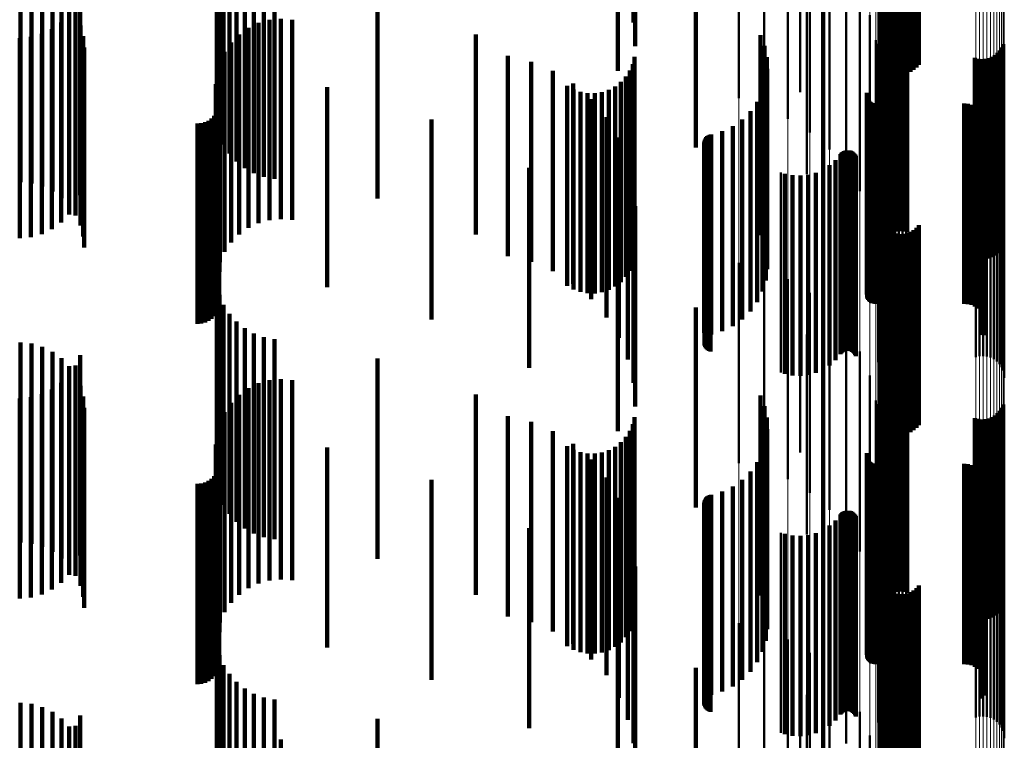
# Model space of a CAD drawing. Units: metres. Extents: x 0 to 10.7, y -0.5 to 0.5.
# Drawn here: x 0.1 to 0.1, y -0.2 to -0.2 of the extents above; entities that cross this region are included whole.
import ezdxf

# ---------------------------------------------------------------- set-up
doc = ezdxf.new("R2010")
doc.units = ezdxf.units.M
doc.linetypes.add('AUSGEZOGEN', pattern=[0])
doc.linetypes.add('VERDECKT2_S2', pattern=[0.009, 0.005, -0.004])
doc.layers.add('Fertigelement', color=7, linetype='AUSGEZOGEN', lineweight=50)
doc.layers.add('Standard', color=7, linetype='AUSGEZOGEN', lineweight=13)

msp = doc.modelspace()

# ---------------------------------------------------------------- linework, layer by layer
at = {"layer": 'Fertigelement', "transparency": 33554687}
for p, q in [((0.091854, -0.148312), (0.091854, -0.153312)), ((0.091893, -0.148393), (0.091893, -0.153393)), ((0.091945, -0.148466), (0.091945, -0.153466)), ((0.092008, -0.148529), (0.092008, -0.153529)), ((0.092081, -0.148581), (0.092081, -0.153581)), ((0.092161, -0.148621), (0.092161, -0.153621)), ((0.092597, -0.148605), (0.092597, -0.153605)), ((0.092674, -0.148559), (0.092674, -0.153559)), ((0.092743, -0.148502), (0.092743, -0.153502)), ((0.092801, -0.148434), (0.092801, -0.153434)), ((0.092247, -0.148647), (0.092247, -0.153647)), ((0.092336, -0.148658), (0.092336, -0.153658)), ((0.092425, -0.148655), (0.092425, -0.153655)), ((0.092513, -0.148637), (0.092513, -0.153637)), ((0.089838, -0.149117), (0.089838, -0.154117)), ((0.088306, -0.14938), (0.088306, -0.154268)), ((0.088934, -0.149534), (0.088934, -0.154204)), ((0.089531, -0.149783), (0.089531, -0.154101)), ((0.090081, -0.150123), (0.090081, -0.15396)), ((0.090572, -0.150545), (0.090572, -0.153785)), ((0.090991, -0.151038), (0.090991, -0.153581)), ((0.09, -0.151165), (0.09, -0.156165)), ((0.092302, -0.151397), (0.092302, -0.152313)), ((0.092395, -0.151399), (0.092395, -0.152308)), ((0.090414, -0.151744), (0.090414, -0.156744)), ((0.091328, -0.15159), (0.091328, -0.153353)), ((0.091575, -0.152188), (0.091575, -0.153105)), ((0.091885, -0.152806), (0.091885, -0.157806)), ((0.091943, -0.15274), (0.091943, -0.15774)), ((0.09201, -0.152685), (0.09201, -0.157685)), ((0.092086, -0.152641), (0.092086, -0.157641)), ((0.092167, -0.15261), (0.092167, -0.15761)), ((0.092253, -0.152592), (0.092253, -0.157592)), ((0.09234, -0.152588), (0.09234, -0.157588)), ((0.092427, -0.152598), (0.092427, -0.157598)), ((0.092511, -0.152622), (0.092511, -0.157622)), ((0.091726, -0.152817), (0.091726, -0.152845)), ((0.091726, -0.152845), (0.091726, -0.157817)), ((0.091774, -0.152907), (0.091774, -0.157907)), ((0.091804, -0.15296), (0.091804, -0.15796)), ((0.091838, -0.15288), (0.091838, -0.15788)), ((0.094877, -0.152997), (0.094877, -0.157997)), ((0.094912, -0.152916), (0.094912, -0.157916)), ((0.091575, -0.153105), (0.091575, -0.157188)), ((0.094205, -0.153254), (0.094205, -0.158254)), ((0.094289, -0.153278), (0.094289, -0.158278)), ((0.094376, -0.153288), (0.094376, -0.158288)), ((0.094463, -0.153284), (0.094463, -0.158284)), ((0.094548, -0.153267), (0.094548, -0.158267)), ((0.09463, -0.153235), (0.09463, -0.158235)), ((0.094706, -0.153191), (0.094706, -0.158191)), ((0.094773, -0.153136), (0.094773, -0.158136)), ((0.094831, -0.153071), (0.094831, -0.158071)), ((0.091328, -0.153353), (0.091328, -0.15659)), ((0.091776, -0.153462), (0.091776, -0.158462)), ((0.090572, -0.153785), (0.090572, -0.155545)), ((0.090991, -0.153581), (0.090991, -0.156038)), ((0.090081, -0.15396), (0.090081, -0.155123)), ((0.088306, -0.154268), (0.088306, -0.154268)), ((0.088934, -0.154204), (0.088934, -0.154534)), ((0.089531, -0.154101), (0.089531, -0.154783)), ((0.091501, -0.15417), (0.091501, -0.15917)), ((0.091506, -0.154135), (0.091506, -0.159135)), ((0.091509, -0.15424), (0.091509, -0.15924)), ((0.091521, -0.154273), (0.091521, -0.159273)), ((0.091538, -0.154303), (0.091538, -0.159303)), ((0.09156, -0.154331), (0.09156, -0.159331)), ((0.091587, -0.154355), (0.091587, -0.159355)), ((0.091616, -0.154374), (0.091616, -0.159374)), ((0.091649, -0.154387), (0.091649, -0.159387)), ((0.091683, -0.154396), (0.091683, -0.159396)), ((0.091718, -0.154399), (0.091718, -0.159399)), ((0.093937, -0.154399), (0.093937, -0.159399)), ((0.094029, -0.154407), (0.094029, -0.159407)), ((0.094118, -0.15443), (0.094118, -0.15943)), ((0.094202, -0.154467), (0.094202, -0.159467)), ((0.094278, -0.154519), (0.094278, -0.159519)), ((0.094344, -0.154582), (0.094344, -0.159582)), ((0.094399, -0.154656), (0.094399, -0.159656)), ((0.094441, -0.154738), (0.094441, -0.159738)), ((0.094469, -0.154826), (0.094469, -0.159826)), ((0.094477, -0.155008), (0.094477, -0.160008)), ((0.094481, -0.154917), (0.094481, -0.159917)), ((0.094378, -0.155263), (0.094378, -0.160173)), ((0.094425, -0.155184), (0.094425, -0.160184)), ((0.094459, -0.155098), (0.094459, -0.160098)), ((0.090847, -0.15566), (0.090847, -0.15999)), ((0.090871, -0.155633), (0.090871, -0.160003)), ((0.090898, -0.155609), (0.090898, -0.160014)), ((0.090929, -0.155591), (0.090929, -0.160022)), ((0.090962, -0.155578), (0.090962, -0.160028)), ((0.090998, -0.15557), (0.090998, -0.160032)), ((0.091034, -0.155569), (0.091034, -0.160033)), ((0.091069, -0.155573), (0.091069, -0.160031)), ((0.091104, -0.155583), (0.091104, -0.160026)), ((0.091136, -0.155599), (0.091136, -0.160019)), ((0.091165, -0.15562), (0.091165, -0.160009)), ((0.091191, -0.155646), (0.091191, -0.159997)), ((0.091212, -0.155675), (0.091212, -0.159984)), ((0.091228, -0.155707), (0.091228, -0.159969)), ((0.09423, -0.155733), (0.09423, -0.160733)), ((0.094321, -0.155713), (0.094321, -0.160713)), ((0.094414, -0.155708), (0.094414, -0.160708)), ((0.094506, -0.155719), (0.094506, -0.160719)), ((0.094595, -0.155746), (0.094595, -0.160746)), ((0.090574, -0.155941), (0.090574, -0.159861)), ((0.090722, -0.155811), (0.090722, -0.159921)), ((0.091784, -0.155862), (0.091784, -0.160862)), ((0.091808, -0.155951), (0.091808, -0.160951)), ((0.094678, -0.155787), (0.094678, -0.160787)), ((0.094753, -0.155842), (0.094753, -0.160842)), ((0.094817, -0.155909), (0.094817, -0.160909)), ((0.09487, -0.155985), (0.09487, -0.160985)), ((0.089355, -0.156121), (0.089355, -0.159779)), ((0.089456, -0.156151), (0.089456, -0.159765)), ((0.089648, -0.15619), (0.089648, -0.159747)), ((0.089844, -0.156199), (0.089844, -0.159743)), ((0.09004, -0.156178), (0.09004, -0.159753)), ((0.090229, -0.156127), (0.090229, -0.159776)), ((0.090409, -0.156047), (0.090409, -0.159813)), ((0.091846, -0.156036), (0.091846, -0.161036)), ((0.091898, -0.156113), (0.091898, -0.161113)), ((0.091963, -0.156179), (0.091963, -0.161179)), ((0.092038, -0.156234), (0.092038, -0.161234)), ((0.094908, -0.15607), (0.094908, -0.16107)), ((0.094931, -0.15616), (0.094931, -0.16116)), ((0.094939, -0.156252), (0.094939, -0.161252)), ((0.092121, -0.156275), (0.092121, -0.161275)), ((0.09221, -0.156302), (0.09221, -0.161302)), ((0.092302, -0.156313), (0.092302, -0.161313)), ((0.092395, -0.156308), (0.092395, -0.161308)), ((0.092485, -0.156288), (0.092485, -0.161288)), ((0.091854, -0.157312), (0.091854, -0.159232)), ((0.091893, -0.157393), (0.091893, -0.159195)), ((0.091945, -0.157466), (0.091945, -0.159161)), ((0.092801, -0.157434), (0.092801, -0.159176)), ((0.092008, -0.157529), (0.092008, -0.159132)), ((0.092081, -0.157581), (0.092081, -0.159108)), ((0.092161, -0.157621), (0.092161, -0.15909)), ((0.092247, -0.157647), (0.092247, -0.159078)), ((0.092336, -0.157658), (0.092336, -0.159073)), ((0.092425, -0.157655), (0.092425, -0.159074)), ((0.092513, -0.157637), (0.092513, -0.159083)), ((0.092597, -0.157605), (0.092597, -0.159097)), ((0.092674, -0.157559), (0.092674, -0.159118)), ((0.092743, -0.157502), (0.092743, -0.159145)), ((0.089838, -0.158117), (0.089838, -0.158862)), ((0.088306, -0.15838), (0.088306, -0.16338)), ((0.088934, -0.158534), (0.088934, -0.163534)), ((0.089531, -0.158783), (0.089531, -0.163783)), ((0.089838, -0.158862), (0.089838, -0.163117)), ((0.090081, -0.159123), (0.090081, -0.164123)), ((0.091893, -0.159195), (0.091893, -0.162393)), ((0.091945, -0.159161), (0.091945, -0.162466)), ((0.092008, -0.159132), (0.092008, -0.162529)), ((0.092081, -0.159108), (0.092081, -0.162581)), ((0.092161, -0.15909), (0.092161, -0.162621)), ((0.092247, -0.159078), (0.092247, -0.162647)), ((0.092336, -0.159073), (0.092336, -0.162658)), ((0.092425, -0.159074), (0.092425, -0.162655)), ((0.092513, -0.159083), (0.092513, -0.162637)), ((0.092597, -0.159097), (0.092597, -0.162605)), ((0.092674, -0.159118), (0.092674, -0.162559)), ((0.092743, -0.159145), (0.092743, -0.162502)), ((0.092801, -0.159176), (0.092801, -0.162434)), ((0.091854, -0.159232), (0.091854, -0.162312)), ((0.090572, -0.159545), (0.090572, -0.164545)), ((0.089355, -0.159779), (0.089355, -0.161121)), ((0.089456, -0.159765), (0.089456, -0.161151)), ((0.089648, -0.159747), (0.089648, -0.16119)), ((0.089844, -0.159743), (0.089844, -0.161199)), ((0.09004, -0.159753), (0.09004, -0.161178)), ((0.090229, -0.159776), (0.090229, -0.161127)), ((0.090409, -0.159813), (0.090409, -0.161047)), ((0.090574, -0.159861), (0.090574, -0.160941)), ((0.090722, -0.159921), (0.090722, -0.160811)), ((0.09, -0.160165), (0.09, -0.165165)), ((0.090847, -0.15999), (0.090847, -0.16066)), ((0.090871, -0.160003), (0.090871, -0.160633)), ((0.090898, -0.160014), (0.090898, -0.160609)), ((0.090929, -0.160022), (0.090929, -0.160591)), ((0.090962, -0.160028), (0.090962, -0.160578)), ((0.090991, -0.160038), (0.090991, -0.165038)), ((0.090998, -0.160032), (0.090998, -0.16057)), ((0.091034, -0.160033), (0.091034, -0.160569)), ((0.091069, -0.160031), (0.091069, -0.160573)), ((0.091104, -0.160026), (0.091104, -0.160583)), ((0.091136, -0.160019), (0.091136, -0.160599)), ((0.091165, -0.160009), (0.091165, -0.16062)), ((0.091191, -0.159997), (0.091191, -0.160646)), ((0.091212, -0.159984), (0.091212, -0.160675)), ((0.091228, -0.159969), (0.091228, -0.160707)), ((0.094378, -0.160173), (0.094378, -0.160173)), ((0.091328, -0.16059), (0.091328, -0.16559)), ((0.090414, -0.160744), (0.090414, -0.161789)), ((0.091575, -0.161188), (0.091575, -0.166188)), ((0.092086, -0.161641), (0.092086, -0.165511)), ((0.092167, -0.16161), (0.092167, -0.165525)), ((0.092253, -0.161592), (0.092253, -0.165533)), ((0.09234, -0.161588), (0.09234, -0.165535)), ((0.092427, -0.161598), (0.092427, -0.165531)), ((0.092511, -0.161622), (0.092511, -0.16552)), ((0.090414, -0.161789), (0.090414, -0.165744)), ((0.091726, -0.161817), (0.091726, -0.166817)), ((0.091774, -0.161907), (0.091774, -0.166907)), ((0.091838, -0.16188), (0.091838, -0.165401)), ((0.091885, -0.161806), (0.091885, -0.165435)), ((0.091943, -0.16174), (0.091943, -0.165465)), ((0.09201, -0.161685), (0.09201, -0.165491)), ((0.094912, -0.161916), (0.094912, -0.165385)), ((0.091804, -0.16196), (0.091804, -0.165364)), ((0.094773, -0.162136), (0.094773, -0.165284)), ((0.094831, -0.162071), (0.094831, -0.165314)), ((0.094877, -0.161997), (0.094877, -0.165348)), ((0.094205, -0.162254), (0.094205, -0.165229)), ((0.094289, -0.162278), (0.094289, -0.165218)), ((0.094376, -0.162288), (0.094376, -0.165214)), ((0.094463, -0.162284), (0.094463, -0.165216)), ((0.094548, -0.162267), (0.094548, -0.165224)), ((0.09463, -0.162235), (0.09463, -0.165238)), ((0.094706, -0.162191), (0.094706, -0.165258)), ((0.091776, -0.162462), (0.091776, -0.167462)), ((0.091506, -0.163135), (0.091506, -0.168135)), ((0.091501, -0.16317), (0.091501, -0.16817)), ((0.091509, -0.16324), (0.091509, -0.16824)), ((0.091521, -0.163273), (0.091521, -0.168273)), ((0.091538, -0.163303), (0.091538, -0.168303)), ((0.09156, -0.163331), (0.09156, -0.168331)), ((0.091587, -0.163355), (0.091587, -0.168355)), ((0.091616, -0.163374), (0.091616, -0.168374)), ((0.091649, -0.163387), (0.091649, -0.168388)), ((0.091683, -0.163396), (0.091683, -0.168396)), ((0.091718, -0.163399), (0.091718, -0.168399)), ((0.093937, -0.163399), (0.093937, -0.168399)), ((0.094029, -0.163407), (0.094029, -0.168407)), ((0.094118, -0.16343), (0.094118, -0.16843)), ((0.094202, -0.163467), (0.094202, -0.168467)), ((0.094278, -0.163519), (0.094278, -0.168519)), ((0.094344, -0.163582), (0.094344, -0.168582)), ((0.094399, -0.163656), (0.094399, -0.168656)), ((0.094441, -0.163738), (0.094441, -0.168738)), ((0.094469, -0.163826), (0.094469, -0.168826)), ((0.094459, -0.164098), (0.094459, -0.169098)), ((0.094477, -0.164008), (0.094477, -0.169008)), ((0.094481, -0.163917), (0.094481, -0.168917)), ((0.094378, -0.164263), (0.094378, -0.169263)), ((0.094425, -0.164184), (0.094425, -0.169184)), ((0.090898, -0.164609), (0.090898, -0.169609)), ((0.090929, -0.164591), (0.090929, -0.169591)), ((0.090962, -0.164578), (0.090962, -0.169578)), ((0.090998, -0.16457), (0.090998, -0.16957)), ((0.091034, -0.164569), (0.091034, -0.169569)), ((0.091069, -0.164573), (0.091069, -0.169573)), ((0.091104, -0.164583), (0.091104, -0.169583)), ((0.091136, -0.164599), (0.091136, -0.169599)), ((0.091165, -0.16462), (0.091165, -0.16962)), ((0.090722, -0.164811), (0.090722, -0.169811)), ((0.090847, -0.16466), (0.090847, -0.16966)), ((0.090871, -0.164633), (0.090871, -0.169633)), ((0.091191, -0.164646), (0.091191, -0.169646)), ((0.091212, -0.164675), (0.091212, -0.169675)), ((0.091228, -0.164707), (0.091228, -0.169707)), ((0.091784, -0.164862), (0.091784, -0.168165)), ((0.09423, -0.164733), (0.09423, -0.168224)), ((0.094321, -0.164713), (0.094321, -0.168234)), ((0.094414, -0.164708), (0.094414, -0.168236)), ((0.094506, -0.164719), (0.094506, -0.168231)), ((0.094595, -0.164746), (0.094595, -0.168219)), ((0.094678, -0.164787), (0.094678, -0.1682)), ((0.094753, -0.164842), (0.094753, -0.168174)), ((0.090409, -0.165047), (0.090409, -0.170047)), ((0.090574, -0.164941), (0.090574, -0.169941)), ((0.091808, -0.164951), (0.091808, -0.168124)), ((0.091846, -0.165036), (0.091846, -0.168085)), ((0.091898, -0.165113), (0.091898, -0.16805)), ((0.094817, -0.164909), (0.094817, -0.168144)), ((0.09487, -0.164985), (0.09487, -0.168109)), ((0.094908, -0.16507), (0.094908, -0.16807)), ((0.089355, -0.165121), (0.089355, -0.170121)), ((0.089456, -0.165151), (0.089456, -0.170151)), ((0.089648, -0.16519), (0.089648, -0.17019)), ((0.089844, -0.165199), (0.089844, -0.170199)), ((0.09004, -0.165178), (0.09004, -0.170178)), ((0.090229, -0.165127), (0.090229, -0.170127)), ((0.091804, -0.165364), (0.091804, -0.16696)), ((0.091963, -0.165179), (0.091963, -0.168019)), ((0.092038, -0.165234), (0.092038, -0.167994)), ((0.092121, -0.165275), (0.092121, -0.167975)), ((0.09221, -0.165302), (0.09221, -0.167963)), ((0.092302, -0.165313), (0.092302, -0.167958)), ((0.092395, -0.165308), (0.092395, -0.16796)), ((0.092485, -0.165288), (0.092485, -0.16797)), ((0.094205, -0.165229), (0.094205, -0.167254)), ((0.094289, -0.165218), (0.094289, -0.167278)), ((0.094376, -0.165214), (0.094376, -0.167288)), ((0.094463, -0.165216), (0.094463, -0.167284)), ((0.094548, -0.165224), (0.094548, -0.167267)), ((0.09463, -0.165238), (0.09463, -0.167235)), ((0.094706, -0.165258), (0.094706, -0.167191)), ((0.094773, -0.165284), (0.094773, -0.167136)), ((0.094831, -0.165314), (0.094831, -0.167071)), ((0.094877, -0.165348), (0.094877, -0.166997)), ((0.094931, -0.16516), (0.094931, -0.168029)), ((0.094939, -0.165252), (0.094939, -0.167986)), ((0.091838, -0.165401), (0.091838, -0.16688)), ((0.091885, -0.165435), (0.091885, -0.166806)), ((0.091943, -0.165465), (0.091943, -0.16674)), ((0.09201, -0.165491), (0.09201, -0.166685)), ((0.092086, -0.165511), (0.092086, -0.166641)), ((0.092167, -0.165525), (0.092167, -0.16661)), ((0.092253, -0.165533), (0.092253, -0.166592)), ((0.09234, -0.165535), (0.09234, -0.166588)), ((0.092427, -0.165531), (0.092427, -0.166598)), ((0.092511, -0.16552), (0.092511, -0.166622)), ((0.094912, -0.165385), (0.094912, -0.166916)), ((0.091854, -0.166312), (0.091854, -0.171312)), ((0.091893, -0.166393), (0.091893, -0.171393)), ((0.091945, -0.166466), (0.091945, -0.171466)), ((0.092008, -0.166529), (0.092008, -0.171529)), ((0.092081, -0.166581), (0.092081, -0.171581)), ((0.092674, -0.166559), (0.092674, -0.171559)), ((0.092743, -0.166502), (0.092743, -0.171502)), ((0.092801, -0.166434), (0.092801, -0.171434)), ((0.092161, -0.166621), (0.092161, -0.171621)), ((0.092247, -0.166647), (0.092247, -0.171647)), ((0.092336, -0.166658), (0.092336, -0.171658)), ((0.092425, -0.166655), (0.092425, -0.171655)), ((0.092513, -0.166637), (0.092513, -0.171637)), ((0.092597, -0.166605), (0.092597, -0.171605)), ((0.089838, -0.167117), (0.089838, -0.172117)), ((0.088306, -0.16738), (0.088306, -0.171142)), ((0.088934, -0.167534), (0.088934, -0.171072)), ((0.089531, -0.167783), (0.089531, -0.170957)), ((0.091898, -0.16805), (0.091898, -0.170113)), ((0.091963, -0.168019), (0.091963, -0.170179)), ((0.092038, -0.167994), (0.092038, -0.170234)), ((0.092121, -0.167975), (0.092121, -0.170275)), ((0.09221, -0.167963), (0.09221, -0.170302)), ((0.092302, -0.167958), (0.092302, -0.170313)), ((0.092395, -0.16796), (0.092395, -0.170308)), ((0.092485, -0.16797), (0.092485, -0.170288)), ((0.094908, -0.16807), (0.094908, -0.17007)), ((0.094931, -0.168029), (0.094931, -0.17016)), ((0.094939, -0.167986), (0.094939, -0.170252)), ((0.090081, -0.168123), (0.090081, -0.170801)), ((0.091784, -0.168165), (0.091784, -0.169862)), ((0.091808, -0.168124), (0.091808, -0.169951)), ((0.091846, -0.168085), (0.091846, -0.170036)), ((0.09423, -0.168224), (0.09423, -0.169733)), ((0.094321, -0.168234), (0.094321, -0.169713)), ((0.094414, -0.168236), (0.094414, -0.169708)), ((0.094506, -0.168231), (0.094506, -0.169719)), ((0.094595, -0.168219), (0.094595, -0.169746)), ((0.094678, -0.1682), (0.094678, -0.169787)), ((0.094753, -0.168174), (0.094753, -0.169842)), ((0.094817, -0.168144), (0.094817, -0.169909)), ((0.09487, -0.168109), (0.09487, -0.169985)), ((0.090572, -0.168545), (0.090572, -0.170607)), ((0.090991, -0.169038), (0.090991, -0.170381)), ((0.09, -0.169165), (0.09, -0.17321)), ((0.090414, -0.169744), (0.090414, -0.174744)), ((0.091328, -0.16959), (0.091328, -0.170127)), ((0.091328, -0.170127), (0.091328, -0.17459)), ((0.091575, -0.170188), (0.091575, -0.175188))]:
    msp.add_line(p, q, dxfattribs=at)
at = {"layer": 'Standard', "color": 7, "linetype": 'AUSGEZOGEN', "lineweight": 13, "transparency": 33554687}
for p, q in [((0.091776, -0.135657), (0.091776, -0.152578)), ((0.091726, -0.135894), (0.091726, -0.152845)), ((0.091575, -0.136126), (0.091575, -0.153105)), ((0.090991, -0.136549), (0.090991, -0.153581)), ((0.091328, -0.136346), (0.091328, -0.153353)), ((0.090572, -0.136731), (0.090572, -0.153785)), ((0.089531, -0.137011), (0.089531, -0.154101)), ((0.090081, -0.136886), (0.090081, -0.15396)), ((0.088306, -0.137159), (0.088306, -0.154268)), ((0.088934, -0.137103), (0.088934, -0.154204)), ((0.091784, -0.151584), (0.091784, -0.168165)), ((0.091808, -0.151547), (0.091808, -0.168124)), ((0.091846, -0.151512), (0.091846, -0.168085)), ((0.091898, -0.15148), (0.091898, -0.16805)), ((0.091963, -0.151453), (0.091963, -0.168019)), ((0.092038, -0.15143), (0.092038, -0.167994)), ((0.092121, -0.151413), (0.092121, -0.167975)), ((0.09221, -0.151402), (0.09221, -0.167963)), ((0.092302, -0.151397), (0.092302, -0.167958)), ((0.092395, -0.151399), (0.092395, -0.16796)), ((0.092485, -0.151408), (0.092485, -0.16797)), ((0.094817, -0.151565), (0.094817, -0.168144)), ((0.09487, -0.151533), (0.09487, -0.168109)), ((0.094908, -0.151498), (0.094908, -0.16807)), ((0.094931, -0.151461), (0.094931, -0.168029)), ((0.094939, -0.151422), (0.094939, -0.167986)), ((0.09423, -0.151637), (0.09423, -0.168224)), ((0.094321, -0.151646), (0.094321, -0.168234)), ((0.094414, -0.151648), (0.094414, -0.168236)), ((0.094506, -0.151643), (0.094506, -0.168231)), ((0.094595, -0.151632), (0.094595, -0.168219)), ((0.094678, -0.151615), (0.094678, -0.1682)), ((0.094753, -0.151592), (0.094753, -0.168174)), ((0.091776, -0.152578), (0.091776, -0.169268)), ((0.091726, -0.152845), (0.091726, -0.169564)), ((0.091575, -0.153105), (0.091575, -0.169853)), ((0.091328, -0.153353), (0.091328, -0.170127)), ((0.090572, -0.153785), (0.090572, -0.170607)), ((0.090991, -0.153581), (0.090991, -0.170381)), ((0.090081, -0.15396), (0.090081, -0.170801)), ((0.088306, -0.154268), (0.088306, -0.171142)), ((0.088934, -0.154204), (0.088934, -0.171072)), ((0.089531, -0.154101), (0.089531, -0.170957)), ((0.091898, -0.16805), (0.091898, -0.18432)), ((0.091963, -0.168019), (0.091963, -0.184286)), ((0.092038, -0.167994), (0.092038, -0.184258)), ((0.092121, -0.167975), (0.092121, -0.184238)), ((0.09221, -0.167963), (0.09221, -0.184224)), ((0.092302, -0.167958), (0.092302, -0.184219)), ((0.092395, -0.16796), (0.092395, -0.184221)), ((0.092485, -0.16797), (0.092485, -0.184231)), ((0.094908, -0.16807), (0.094908, -0.184341)), ((0.094931, -0.168029), (0.094931, -0.184296)), ((0.094939, -0.167986), (0.094939, -0.184249)), ((0.091784, -0.168165), (0.091784, -0.184446)), ((0.091808, -0.168124), (0.091808, -0.184401)), ((0.091846, -0.168085), (0.091846, -0.184358)), ((0.09423, -0.168224), (0.09423, -0.184511)), ((0.094321, -0.168234), (0.094321, -0.184521)), ((0.094414, -0.168236), (0.094414, -0.184523)), ((0.094506, -0.168231), (0.094506, -0.184518)), ((0.094595, -0.168219), (0.094595, -0.184504)), ((0.094678, -0.1682), (0.094678, -0.184484)), ((0.094753, -0.168174), (0.094753, -0.184456)), ((0.094817, -0.168144), (0.094817, -0.184422)), ((0.09487, -0.168109), (0.09487, -0.184384)), ((0.091776, -0.169268), (0.091776, -0.185655)), ((0.091726, -0.169564), (0.091726, -0.18598)), ((0.091575, -0.169853), (0.091575, -0.186297)), ((0.091328, -0.170127), (0.091328, -0.186598))]:
    msp.add_line(p, q, dxfattribs=at)
at = {"layer": 'Standard', "color": 253, "linetype": 'VERDECKT2_S2', "lineweight": 140, "transparency": 33554687}
for p, q in [((0.091854, -0.148312), (0.091854, -0.153312)), ((0.085284, -0.148582), (0.085284, -0.153582)), ((0.091893, -0.148393), (0.091893, -0.153393)), ((0.091945, -0.148466), (0.091945, -0.153466)), ((0.092008, -0.148529), (0.092008, -0.153529)), ((0.092081, -0.148581), (0.092081, -0.153581)), ((0.092161, -0.148621), (0.092161, -0.153621)), ((0.092597, -0.148605), (0.092597, -0.153605)), ((0.092674, -0.148559), (0.092674, -0.153559)), ((0.092743, -0.148502), (0.092743, -0.153502)), ((0.092801, -0.148434), (0.092801, -0.153434)), ((0.092247, -0.148647), (0.092247, -0.153647)), ((0.092336, -0.148658), (0.092336, -0.153658)), ((0.092425, -0.148655), (0.092425, -0.153655)), ((0.092513, -0.148637), (0.092513, -0.153637)), ((0.075259, -0.150317), (0.075259, -0.154923)), ((0.075323, -0.15021), (0.075323, -0.155181)), ((0.075428, -0.150424), (0.075428, -0.155424)), ((0.087226, -0.150493), (0.087226, -0.155493)), ((0.075571, -0.150648), (0.075571, -0.155648)), ((0.075749, -0.150845), (0.075749, -0.155845)), ((0.075956, -0.151011), (0.075956, -0.156011)), ((0.076187, -0.151141), (0.076187, -0.156141)), ((0.076437, -0.151232), (0.076437, -0.156232)), ((0.076697, -0.151282), (0.076697, -0.156282)), ((0.085716, -0.151127), (0.085716, -0.152966)), ((0.07035, -0.151365), (0.07035, -0.153446)), ((0.070628, -0.151396), (0.070628, -0.153433)), ((0.070897, -0.151474), (0.070897, -0.153401)), ((0.085669, -0.151372), (0.085669, -0.152374)), ((0.071149, -0.151597), (0.071149, -0.15335)), ((0.071376, -0.151761), (0.071376, -0.153282)), ((0.071845, -0.151685), (0.071845, -0.156685)), ((0.079272, -0.15177), (0.079272, -0.15677)), ((0.090414, -0.151744), (0.090414, -0.156744)), ((0.071572, -0.151962), (0.071572, -0.153199)), ((0.071727, -0.151941), (0.071727, -0.156941)), ((0.071566, -0.152173), (0.071566, -0.157173)), ((0.07173, -0.152193), (0.07173, -0.153103)), ((0.076575, -0.152311), (0.076575, -0.153054)), ((0.076857, -0.152284), (0.076857, -0.153065)), ((0.077139, -0.152307), (0.077139, -0.153056)), ((0.071138, -0.152538), (0.071138, -0.157538)), ((0.071368, -0.152374), (0.071368, -0.157374)), ((0.071847, -0.152447), (0.071847, -0.152998)), ((0.076046, -0.152507), (0.076046, -0.152973)), ((0.076302, -0.152386), (0.076302, -0.153023)), ((0.070331, -0.152764), (0.070331, -0.157764)), ((0.070612, -0.152736), (0.070612, -0.157736)), ((0.070884, -0.152659), (0.070884, -0.157659)), ((0.071918, -0.152718), (0.071918, -0.152885)), ((0.075815, -0.152671), (0.075815, -0.152905)), ((0.081734, -0.15267), (0.081734, -0.15767)), ((0.088842, -0.152688), (0.088842, -0.157688)), ((0.091885, -0.152806), (0.091885, -0.157806)), ((0.091943, -0.15274), (0.091943, -0.15774)), ((0.09201, -0.152685), (0.09201, -0.157685)), ((0.092086, -0.152641), (0.092086, -0.157641)), ((0.092167, -0.15261), (0.092167, -0.15761)), ((0.092253, -0.152592), (0.092253, -0.157592)), ((0.09234, -0.152588), (0.09234, -0.157588)), ((0.092427, -0.152598), (0.092427, -0.157598)), ((0.092511, -0.152622), (0.092511, -0.157622)), ((0.071847, -0.152998), (0.071847, -0.157447)), ((0.071918, -0.152885), (0.071918, -0.157718)), ((0.071942, -0.152997), (0.071942, -0.157997)), ((0.075616, -0.152872), (0.075616, -0.157872)), ((0.075815, -0.152905), (0.075815, -0.157671)), ((0.076046, -0.152973), (0.076046, -0.157507)), ((0.076302, -0.153023), (0.076302, -0.157386)), ((0.076575, -0.153054), (0.076575, -0.157311)), ((0.077139, -0.153056), (0.077139, -0.157307)), ((0.088946, -0.152958), (0.088946, -0.157958)), ((0.091774, -0.152907), (0.091774, -0.157907)), ((0.091804, -0.15296), (0.091804, -0.15796)), ((0.091838, -0.15288), (0.091838, -0.15788)), ((0.094877, -0.152997), (0.094877, -0.157997)), ((0.094912, -0.152916), (0.094912, -0.157916)), ((0.071376, -0.153282), (0.071376, -0.156761)), ((0.071572, -0.153199), (0.071572, -0.156962)), ((0.07173, -0.153103), (0.07173, -0.157193)), ((0.075454, -0.153104), (0.075454, -0.158104)), ((0.076857, -0.153065), (0.076857, -0.157284)), ((0.082535, -0.15321), (0.082535, -0.15821)), ((0.0857, -0.153235), (0.0857, -0.158235)), ((0.089003, -0.153242), (0.089003, -0.158242)), ((0.094205, -0.153254), (0.094205, -0.158254)), ((0.094289, -0.153278), (0.094289, -0.158278)), ((0.094376, -0.153288), (0.094376, -0.158288)), ((0.094463, -0.153284), (0.094463, -0.158284)), ((0.094548, -0.153267), (0.094548, -0.158267)), ((0.09463, -0.153235), (0.09463, -0.158235)), ((0.094706, -0.153191), (0.094706, -0.158191)), ((0.094773, -0.153136), (0.094773, -0.158136)), ((0.094831, -0.153071), (0.094831, -0.158071)), ((0.07035, -0.153446), (0.07035, -0.156365)), ((0.070628, -0.153433), (0.070628, -0.156396)), ((0.070897, -0.153401), (0.070897, -0.156474)), ((0.071149, -0.15335), (0.071149, -0.156597)), ((0.075335, -0.153361), (0.075335, -0.158361)), ((0.083111, -0.153353), (0.083111, -0.158353)), ((0.085656, -0.153411), (0.085656, -0.158411)), ((0.089013, -0.153532), (0.089013, -0.158532)), ((0.075262, -0.153635), (0.075262, -0.158635)), ((0.075321, -0.153601), (0.075321, -0.158601)), ((0.083659, -0.153584), (0.083659, -0.158584)), ((0.085483, -0.153727), (0.085483, -0.158727)), ((0.085582, -0.153576), (0.085582, -0.158576)), ((0.075237, -0.153917), (0.075237, -0.158917)), ((0.078019, -0.153987), (0.078019, -0.158987)), ((0.084017, -0.153956), (0.084017, -0.158956)), ((0.084163, -0.153898), (0.084163, -0.158898)), ((0.084175, -0.154045), (0.084175, -0.159045)), ((0.085216, -0.15397), (0.085216, -0.15897)), ((0.085359, -0.15386), (0.085359, -0.15886)), ((0.088976, -0.153819), (0.088976, -0.158819)), ((0.084346, -0.154106), (0.084346, -0.159106)), ((0.084524, -0.154138), (0.084524, -0.159138)), ((0.084613, -0.154286), (0.084613, -0.159286)), ((0.084705, -0.15414), (0.084705, -0.15914)), ((0.084884, -0.154112), (0.084884, -0.159112)), ((0.085056, -0.154055), (0.085056, -0.159055)), ((0.088892, -0.154096), (0.088892, -0.159096)), ((0.091501, -0.15417), (0.091501, -0.15917)), ((0.091506, -0.154135), (0.091506, -0.159135)), ((0.091509, -0.15424), (0.091509, -0.15924)), ((0.091521, -0.154273), (0.091521, -0.159273)), ((0.075313, -0.15445), (0.075313, -0.15945)), ((0.088763, -0.154356), (0.088763, -0.159356)), ((0.091538, -0.154303), (0.091538, -0.159303)), ((0.09156, -0.154331), (0.09156, -0.159331)), ((0.091587, -0.154355), (0.091587, -0.159355)), ((0.091616, -0.154374), (0.091616, -0.159374)), ((0.091649, -0.154387), (0.091649, -0.159387)), ((0.091683, -0.154396), (0.091683, -0.159396)), ((0.091718, -0.154399), (0.091718, -0.159399)), ((0.093937, -0.154399), (0.093937, -0.159399)), ((0.094029, -0.154407), (0.094029, -0.159407)), ((0.094118, -0.15443), (0.094118, -0.15943)), ((0.094202, -0.154467), (0.094202, -0.159467)), ((0.094278, -0.154519), (0.094278, -0.159519)), ((0.075127, -0.154773), (0.075127, -0.159773)), ((0.075194, -0.154706), (0.075194, -0.159706)), ((0.075248, -0.154628), (0.075248, -0.159628)), ((0.075288, -0.154542), (0.075288, -0.159542)), ((0.084997, -0.154739), (0.084997, -0.159739)), ((0.088593, -0.154591), (0.088593, -0.159591)), ((0.094344, -0.154582), (0.094344, -0.159582)), ((0.094399, -0.154656), (0.094399, -0.159656)), ((0.094441, -0.154738), (0.094441, -0.159738)), ((0.074777, -0.1549), (0.074777, -0.1599)), ((0.074871, -0.154892), (0.074871, -0.159892)), ((0.074963, -0.154867), (0.074963, -0.159867)), ((0.075049, -0.154827), (0.075049, -0.159827)), ((0.080621, -0.154794), (0.080621, -0.159794)), ((0.088151, -0.154962), (0.088151, -0.159962)), ((0.088388, -0.154794), (0.088388, -0.159794)), ((0.094469, -0.154826), (0.094469, -0.159826)), ((0.094477, -0.155008), (0.094477, -0.160008)), ((0.094481, -0.154917), (0.094481, -0.159917)), ((0.085305, -0.155247), (0.085305, -0.160247)), ((0.087469, -0.155271), (0.087469, -0.160169)), ((0.087491, -0.155241), (0.087491, -0.160183)), ((0.087516, -0.155216), (0.087516, -0.160195)), ((0.087545, -0.155195), (0.087545, -0.160195)), ((0.087578, -0.15518), (0.087578, -0.16018)), ((0.087612, -0.155169), (0.087612, -0.160169)), ((0.08789, -0.155088), (0.08789, -0.160088)), ((0.094378, -0.155263), (0.094378, -0.160173)), ((0.094425, -0.155184), (0.094425, -0.160184)), ((0.094459, -0.155098), (0.094459, -0.160098)), ((0.087439, -0.155373), (0.087439, -0.160122)), ((0.08744, -0.155409), (0.08744, -0.160106)), ((0.087443, -0.155337), (0.087443, -0.160139)), ((0.087447, -0.155444), (0.087447, -0.16009)), ((0.087454, -0.155303), (0.087454, -0.160155)), ((0.08746, -0.155478), (0.08746, -0.160074)), ((0.087479, -0.155509), (0.087479, -0.16006)), ((0.087502, -0.155536), (0.087502, -0.160048)), ((0.087529, -0.155559), (0.087529, -0.160037)), ((0.08756, -0.155578), (0.08756, -0.160028)), ((0.087594, -0.155591), (0.087594, -0.160022)), ((0.090847, -0.15566), (0.090847, -0.15999)), ((0.090871, -0.155633), (0.090871, -0.160003)), ((0.090898, -0.155609), (0.090898, -0.160014)), ((0.090929, -0.155591), (0.090929, -0.160022)), ((0.090962, -0.155578), (0.090962, -0.160028)), ((0.090998, -0.15557), (0.090998, -0.160032)), ((0.091034, -0.155569), (0.091034, -0.160033)), ((0.091069, -0.155573), (0.091069, -0.160031)), ((0.091104, -0.155583), (0.091104, -0.160026)), ((0.091136, -0.155599), (0.091136, -0.160019)), ((0.091165, -0.15562), (0.091165, -0.160009)), ((0.091191, -0.155646), (0.091191, -0.159997)), ((0.091212, -0.155675), (0.091212, -0.159984)), ((0.091228, -0.155707), (0.091228, -0.159969)), ((0.083064, -0.156003), (0.083064, -0.161003)), ((0.085531, -0.155796), (0.085531, -0.160796)), ((0.090574, -0.155941), (0.090574, -0.159861)), ((0.090722, -0.155811), (0.090722, -0.159921)), ((0.089456, -0.156151), (0.089456, -0.159765)), ((0.089648, -0.15619), (0.089648, -0.159747)), ((0.089844, -0.156199), (0.089844, -0.159743)), ((0.09004, -0.156178), (0.09004, -0.159753)), ((0.090229, -0.156127), (0.090229, -0.159776)), ((0.090409, -0.156047), (0.090409, -0.159813)), ((0.085669, -0.156374), (0.085669, -0.161374)), ((0.085716, -0.156966), (0.085716, -0.161966)), ((0.091854, -0.157312), (0.091854, -0.159232)), ((0.091893, -0.157393), (0.091893, -0.159195)), ((0.091945, -0.157466), (0.091945, -0.159161)), ((0.092801, -0.157434), (0.092801, -0.159176)), ((0.085284, -0.157582), (0.085284, -0.162582)), ((0.092008, -0.157529), (0.092008, -0.159132)), ((0.092081, -0.157581), (0.092081, -0.159108)), ((0.092161, -0.157621), (0.092161, -0.15909)), ((0.092247, -0.157647), (0.092247, -0.159078)), ((0.092336, -0.157658), (0.092336, -0.159073)), ((0.092425, -0.157655), (0.092425, -0.159074)), ((0.092513, -0.157637), (0.092513, -0.159083)), ((0.092597, -0.157605), (0.092597, -0.159097)), ((0.092674, -0.157559), (0.092674, -0.159118)), ((0.092743, -0.157502), (0.092743, -0.159145)), ((0.075259, -0.158923), (0.075259, -0.163923)), ((0.075323, -0.159181), (0.075323, -0.164181)), ((0.091893, -0.159195), (0.091893, -0.162393)), ((0.091945, -0.159161), (0.091945, -0.162466)), ((0.092008, -0.159132), (0.092008, -0.162529)), ((0.092081, -0.159108), (0.092081, -0.162581)), ((0.092161, -0.15909), (0.092161, -0.162621)), ((0.092247, -0.159078), (0.092247, -0.162647)), ((0.092336, -0.159073), (0.092336, -0.162658)), ((0.092425, -0.159074), (0.092425, -0.162655)), ((0.092513, -0.159083), (0.092513, -0.162637)), ((0.092597, -0.159097), (0.092597, -0.162605)), ((0.092674, -0.159118), (0.092674, -0.162559)), ((0.092743, -0.159145), (0.092743, -0.162502)), ((0.092801, -0.159176), (0.092801, -0.162434)), ((0.075428, -0.159424), (0.075428, -0.164424)), ((0.091854, -0.159232), (0.091854, -0.162312)), ((0.075571, -0.159648), (0.075571, -0.164648)), ((0.087226, -0.159493), (0.087226, -0.162364)), ((0.075749, -0.159845), (0.075749, -0.164845)), ((0.089456, -0.159765), (0.089456, -0.161151)), ((0.089648, -0.159747), (0.089648, -0.16119)), ((0.089844, -0.159743), (0.089844, -0.161199)), ((0.09004, -0.159753), (0.09004, -0.161178)), ((0.090229, -0.159776), (0.090229, -0.161127)), ((0.090409, -0.159813), (0.090409, -0.161047)), ((0.090574, -0.159861), (0.090574, -0.160941)), ((0.090722, -0.159921), (0.090722, -0.160811)), ((0.075956, -0.160011), (0.075956, -0.165011)), ((0.076187, -0.160141), (0.076187, -0.165141)), ((0.087439, -0.160122), (0.087439, -0.160122)), ((0.08744, -0.160106), (0.08744, -0.160106)), ((0.087443, -0.160139), (0.087443, -0.160139)), ((0.087447, -0.16009), (0.087447, -0.160444)), ((0.087454, -0.160155), (0.087454, -0.160155)), ((0.08746, -0.160074), (0.08746, -0.160478)), ((0.087469, -0.160169), (0.087469, -0.160169)), ((0.087479, -0.16006), (0.087479, -0.160509)), ((0.087491, -0.160183), (0.087491, -0.160183)), ((0.087502, -0.160048), (0.087502, -0.160536)), ((0.087516, -0.160195), (0.087516, -0.160195)), ((0.087529, -0.160037), (0.087529, -0.160559)), ((0.08756, -0.160028), (0.08756, -0.160578)), ((0.087594, -0.160022), (0.087594, -0.160591)), ((0.090847, -0.15999), (0.090847, -0.16066)), ((0.090871, -0.160003), (0.090871, -0.160633)), ((0.090898, -0.160014), (0.090898, -0.160609)), ((0.090929, -0.160022), (0.090929, -0.160591)), ((0.090962, -0.160028), (0.090962, -0.160578)), ((0.090998, -0.160032), (0.090998, -0.16057)), ((0.091034, -0.160033), (0.091034, -0.160569)), ((0.091069, -0.160031), (0.091069, -0.160573)), ((0.091104, -0.160026), (0.091104, -0.160583)), ((0.091136, -0.160019), (0.091136, -0.160599)), ((0.091165, -0.160009), (0.091165, -0.16062)), ((0.091191, -0.159997), (0.091191, -0.160646)), ((0.091212, -0.159984), (0.091212, -0.160675)), ((0.091228, -0.159969), (0.091228, -0.160707)), ((0.094378, -0.160173), (0.094378, -0.160173)), ((0.07035, -0.160365), (0.07035, -0.165365)), ((0.070628, -0.160396), (0.070628, -0.165396)), ((0.076437, -0.160232), (0.076437, -0.165232)), ((0.076697, -0.160282), (0.076697, -0.165282)), ((0.070897, -0.160474), (0.070897, -0.165474)), ((0.071149, -0.160597), (0.071149, -0.165597)), ((0.071845, -0.160685), (0.071845, -0.165685)), ((0.071376, -0.160761), (0.071376, -0.165761)), ((0.079272, -0.16077), (0.079272, -0.16577)), ((0.090414, -0.160744), (0.090414, -0.161789)), ((0.071566, -0.161173), (0.071566, -0.165726)), ((0.071572, -0.160962), (0.071572, -0.165962)), ((0.071727, -0.160941), (0.071727, -0.165832)), ((0.071368, -0.161374), (0.071368, -0.165634)), ((0.07173, -0.161193), (0.07173, -0.166193)), ((0.076302, -0.161386), (0.076302, -0.166386)), ((0.076575, -0.161311), (0.076575, -0.166311)), ((0.076857, -0.161284), (0.076857, -0.166284)), ((0.077139, -0.161307), (0.077139, -0.166307)), ((0.070884, -0.161659), (0.070884, -0.165502)), ((0.071138, -0.161538), (0.071138, -0.165558)), ((0.071847, -0.161447), (0.071847, -0.166447)), ((0.075815, -0.161671), (0.075815, -0.166671)), ((0.076046, -0.161507), (0.076046, -0.166507)), ((0.081734, -0.16167), (0.081734, -0.165498)), ((0.092086, -0.161641), (0.092086, -0.165511)), ((0.092167, -0.16161), (0.092167, -0.165525)), ((0.092253, -0.161592), (0.092253, -0.165533)), ((0.09234, -0.161588), (0.09234, -0.165535)), ((0.092427, -0.161598), (0.092427, -0.165531)), ((0.092511, -0.161622), (0.092511, -0.16552)), ((0.070331, -0.161764), (0.070331, -0.165455)), ((0.070612, -0.161736), (0.070612, -0.165468)), ((0.071918, -0.161718), (0.071918, -0.166718)), ((0.075616, -0.161872), (0.075616, -0.166872)), ((0.088842, -0.161688), (0.088842, -0.166687)), ((0.090414, -0.161789), (0.090414, -0.165744)), ((0.091774, -0.161907), (0.091774, -0.166907)), ((0.091838, -0.16188), (0.091838, -0.165401)), ((0.091885, -0.161806), (0.091885, -0.165435)), ((0.091943, -0.16174), (0.091943, -0.165465)), ((0.09201, -0.161685), (0.09201, -0.165491)), ((0.094912, -0.161916), (0.094912, -0.165385)), ((0.071942, -0.161997), (0.071942, -0.166997)), ((0.075454, -0.162104), (0.075454, -0.167104)), ((0.088946, -0.161958), (0.088946, -0.166958)), ((0.091804, -0.16196), (0.091804, -0.165364)), ((0.094773, -0.162136), (0.094773, -0.165284)), ((0.094831, -0.162071), (0.094831, -0.165314)), ((0.094877, -0.161997), (0.094877, -0.165348)), ((0.075335, -0.162361), (0.075335, -0.167361)), ((0.082535, -0.16221), (0.082535, -0.16721)), ((0.083111, -0.162353), (0.083111, -0.167353)), ((0.085656, -0.162411), (0.085656, -0.165157)), ((0.0857, -0.162235), (0.0857, -0.165238)), ((0.087226, -0.162364), (0.087226, -0.164493)), ((0.089003, -0.162242), (0.089003, -0.167242)), ((0.094205, -0.162254), (0.094205, -0.165229)), ((0.094289, -0.162278), (0.094289, -0.165218)), ((0.094376, -0.162288), (0.094376, -0.165214)), ((0.094463, -0.162284), (0.094463, -0.165216)), ((0.094548, -0.162267), (0.094548, -0.165224)), ((0.09463, -0.162235), (0.09463, -0.165238)), ((0.094706, -0.162191), (0.094706, -0.165258)), ((0.075262, -0.162635), (0.075262, -0.167635)), ((0.075321, -0.162601), (0.075321, -0.16507)), ((0.083659, -0.162584), (0.083659, -0.167584)), ((0.085582, -0.162576), (0.085582, -0.165081)), ((0.089013, -0.162532), (0.089013, -0.167532)), ((0.084163, -0.162898), (0.084163, -0.167898)), ((0.085359, -0.16286), (0.085359, -0.164951)), ((0.085483, -0.162727), (0.085483, -0.165012)), ((0.088976, -0.162819), (0.088976, -0.167819)), ((0.075237, -0.162917), (0.075237, -0.167917)), ((0.078019, -0.162987), (0.078019, -0.164893)), ((0.084017, -0.162956), (0.084017, -0.164907)), ((0.084175, -0.163045), (0.084175, -0.164866)), ((0.084346, -0.163106), (0.084346, -0.164838)), ((0.084524, -0.163138), (0.084524, -0.164823)), ((0.084705, -0.16314), (0.084705, -0.164822)), ((0.084884, -0.163112), (0.084884, -0.164835)), ((0.085056, -0.163055), (0.085056, -0.164861)), ((0.085216, -0.16297), (0.085216, -0.1649)), ((0.088892, -0.163096), (0.088892, -0.168096)), ((0.091506, -0.163135), (0.091506, -0.168135)), ((0.084613, -0.163286), (0.084613, -0.168286)), ((0.088763, -0.163356), (0.088763, -0.168356)), ((0.091501, -0.16317), (0.091501, -0.16817)), ((0.091509, -0.16324), (0.091509, -0.16824)), ((0.091521, -0.163273), (0.091521, -0.168273)), ((0.091538, -0.163303), (0.091538, -0.168303)), ((0.09156, -0.163331), (0.09156, -0.168331)), ((0.091587, -0.163355), (0.091587, -0.168355)), ((0.091616, -0.163374), (0.091616, -0.168374)), ((0.091649, -0.163387), (0.091649, -0.168388)), ((0.091683, -0.163396), (0.091683, -0.168396)), ((0.075248, -0.163628), (0.075248, -0.164598)), ((0.075288, -0.163542), (0.075288, -0.164638)), ((0.075313, -0.16345), (0.075313, -0.16468)), ((0.088593, -0.163591), (0.088593, -0.168591)), ((0.091718, -0.163399), (0.091718, -0.168399)), ((0.093937, -0.163399), (0.093937, -0.168399)), ((0.094029, -0.163407), (0.094029, -0.168407)), ((0.094118, -0.16343), (0.094118, -0.16843)), ((0.094202, -0.163467), (0.094202, -0.168467)), ((0.094278, -0.163519), (0.094278, -0.168519)), ((0.094344, -0.163582), (0.094344, -0.168582)), ((0.074963, -0.163867), (0.074963, -0.164488)), ((0.075049, -0.163827), (0.075049, -0.164507)), ((0.075127, -0.163773), (0.075127, -0.164532)), ((0.075194, -0.163706), (0.075194, -0.164563)), ((0.080621, -0.163794), (0.080621, -0.164522)), ((0.084997, -0.163739), (0.084997, -0.168681)), ((0.088388, -0.163794), (0.088388, -0.168794)), ((0.094399, -0.163656), (0.094399, -0.168656)), ((0.094441, -0.163738), (0.094441, -0.168738)), ((0.094469, -0.163826), (0.094469, -0.168826)), ((0.074777, -0.1639), (0.074777, -0.164473)), ((0.074871, -0.163892), (0.074871, -0.164477)), ((0.08789, -0.164088), (0.08789, -0.169088)), ((0.088151, -0.163962), (0.088151, -0.168962)), ((0.094459, -0.164098), (0.094459, -0.169098)), ((0.094477, -0.164008), (0.094477, -0.169008)), ((0.094481, -0.163917), (0.094481, -0.168917)), ((0.085305, -0.164247), (0.085305, -0.168448)), ((0.087439, -0.164373), (0.087439, -0.169373)), ((0.087443, -0.164337), (0.087443, -0.169337)), ((0.087454, -0.164303), (0.087454, -0.169303)), ((0.087469, -0.164271), (0.087469, -0.169271)), ((0.087491, -0.164241), (0.087491, -0.169241)), ((0.087516, -0.164216), (0.087516, -0.169216)), ((0.087545, -0.164195), (0.087545, -0.169195)), ((0.087578, -0.16418), (0.087578, -0.16918)), ((0.087612, -0.164169), (0.087612, -0.169169)), ((0.094378, -0.164263), (0.094378, -0.169263)), ((0.094425, -0.164184), (0.094425, -0.169184)), ((0.074777, -0.164473), (0.074777, -0.1689)), ((0.074871, -0.164477), (0.074871, -0.168892)), ((0.074963, -0.164488), (0.074963, -0.168867)), ((0.075049, -0.164507), (0.075049, -0.168827)), ((0.075127, -0.164532), (0.075127, -0.168773)), ((0.075194, -0.164563), (0.075194, -0.168706)), ((0.075248, -0.164598), (0.075248, -0.168628)), ((0.080621, -0.164522), (0.080621, -0.168794)), ((0.08744, -0.164409), (0.08744, -0.169409)), ((0.087447, -0.164444), (0.087447, -0.169444)), ((0.08746, -0.164478), (0.08746, -0.169478)), ((0.087479, -0.164509), (0.087479, -0.169509)), ((0.087502, -0.164536), (0.087502, -0.169536)), ((0.087529, -0.164559), (0.087529, -0.169559)), ((0.08756, -0.164578), (0.08756, -0.169578)), ((0.087594, -0.164591), (0.087594, -0.169591)), ((0.090898, -0.164609), (0.090898, -0.169609)), ((0.090929, -0.164591), (0.090929, -0.169591)), ((0.090962, -0.164578), (0.090962, -0.169578)), ((0.090998, -0.16457), (0.090998, -0.16957)), ((0.091034, -0.164569), (0.091034, -0.169569)), ((0.091069, -0.164573), (0.091069, -0.169573)), ((0.091104, -0.164583), (0.091104, -0.169583)), ((0.091136, -0.164599), (0.091136, -0.169599)), ((0.091165, -0.16462), (0.091165, -0.16962)), ((0.075288, -0.164638), (0.075288, -0.168542)), ((0.075313, -0.16468), (0.075313, -0.16845)), ((0.084175, -0.164866), (0.084175, -0.168045)), ((0.084346, -0.164838), (0.084346, -0.168106)), ((0.084524, -0.164823), (0.084524, -0.168138)), ((0.084705, -0.164822), (0.084705, -0.16814)), ((0.084884, -0.164835), (0.084884, -0.168112)), ((0.085056, -0.164861), (0.085056, -0.168055)), ((0.085531, -0.164796), (0.085531, -0.168195)), ((0.090722, -0.164811), (0.090722, -0.169811)), ((0.090847, -0.16466), (0.090847, -0.16966)), ((0.090871, -0.164633), (0.090871, -0.169633)), ((0.091191, -0.164646), (0.091191, -0.169646)), ((0.091212, -0.164675), (0.091212, -0.169675)), ((0.091228, -0.164707), (0.091228, -0.169707)), ((0.075321, -0.16507), (0.075321, -0.167601)), ((0.078019, -0.164893), (0.078019, -0.167987)), ((0.083064, -0.165003), (0.083064, -0.170003)), ((0.084017, -0.164907), (0.084017, -0.167956)), ((0.085216, -0.1649), (0.085216, -0.16797)), ((0.085359, -0.164951), (0.085359, -0.16786)), ((0.085483, -0.165012), (0.085483, -0.167727)), ((0.085582, -0.165081), (0.085582, -0.167576)), ((0.090409, -0.165047), (0.090409, -0.170047)), ((0.090574, -0.164941), (0.090574, -0.169941)), ((0.085656, -0.165157), (0.085656, -0.167411)), ((0.0857, -0.165238), (0.0857, -0.167235)), ((0.089456, -0.165151), (0.089456, -0.170151)), ((0.089648, -0.16519), (0.089648, -0.17019)), ((0.089844, -0.165199), (0.089844, -0.170199)), ((0.09004, -0.165178), (0.09004, -0.170178)), ((0.090229, -0.165127), (0.090229, -0.170127)), ((0.091804, -0.165364), (0.091804, -0.16696)), ((0.094205, -0.165229), (0.094205, -0.167254)), ((0.094289, -0.165218), (0.094289, -0.167278)), ((0.094376, -0.165214), (0.094376, -0.167288)), ((0.094463, -0.165216), (0.094463, -0.167284)), ((0.094548, -0.165224), (0.094548, -0.167267)), ((0.09463, -0.165238), (0.09463, -0.167235)), ((0.094706, -0.165258), (0.094706, -0.167191)), ((0.094773, -0.165284), (0.094773, -0.167136)), ((0.094831, -0.165314), (0.094831, -0.167071)), ((0.094877, -0.165348), (0.094877, -0.166997)), ((0.070331, -0.165455), (0.070331, -0.166764)), ((0.070612, -0.165468), (0.070612, -0.166736)), ((0.070884, -0.165502), (0.070884, -0.166659)), ((0.071138, -0.165558), (0.071138, -0.166538)), ((0.081734, -0.165498), (0.081734, -0.16667)), ((0.085669, -0.165374), (0.085669, -0.16793)), ((0.091838, -0.165401), (0.091838, -0.16688)), ((0.091885, -0.165435), (0.091885, -0.166806)), ((0.091943, -0.165465), (0.091943, -0.16674)), ((0.09201, -0.165491), (0.09201, -0.166685)), ((0.092086, -0.165511), (0.092086, -0.166641)), ((0.092167, -0.165525), (0.092167, -0.16661)), ((0.092253, -0.165533), (0.092253, -0.166592)), ((0.09234, -0.165535), (0.09234, -0.166588)), ((0.092427, -0.165531), (0.092427, -0.166598)), ((0.092511, -0.16552), (0.092511, -0.166622)), ((0.094912, -0.165385), (0.094912, -0.166916)), ((0.071368, -0.165634), (0.071368, -0.166374)), ((0.071566, -0.165726), (0.071566, -0.166173)), ((0.071727, -0.165832), (0.071727, -0.165832)), ((0.085716, -0.165966), (0.085716, -0.167658)), ((0.091854, -0.166312), (0.091854, -0.171312)), ((0.085284, -0.166582), (0.085284, -0.171582)), ((0.091893, -0.166393), (0.091893, -0.171393)), ((0.091945, -0.166466), (0.091945, -0.171466)), ((0.092008, -0.166529), (0.092008, -0.171529)), ((0.092081, -0.166581), (0.092081, -0.171581)), ((0.092674, -0.166559), (0.092674, -0.171559)), ((0.092743, -0.166502), (0.092743, -0.171502)), ((0.092801, -0.166434), (0.092801, -0.171434)), ((0.092161, -0.166621), (0.092161, -0.171621)), ((0.092247, -0.166647), (0.092247, -0.171647)), ((0.092336, -0.166658), (0.092336, -0.171658)), ((0.092425, -0.166655), (0.092425, -0.171655)), ((0.092513, -0.166637), (0.092513, -0.171637)), ((0.092597, -0.166605), (0.092597, -0.171605)), ((0.085716, -0.167658), (0.085716, -0.170966)), ((0.075259, -0.167923), (0.075259, -0.172923)), ((0.085669, -0.16793), (0.085669, -0.170374)), ((0.075323, -0.168181), (0.075323, -0.173181)), ((0.085531, -0.168195), (0.085531, -0.169796)), ((0.075428, -0.168424), (0.075428, -0.173424)), ((0.085305, -0.168448), (0.085305, -0.169247)), ((0.087226, -0.168493), (0.087226, -0.173493)), ((0.075571, -0.168648), (0.075571, -0.173648)), ((0.084997, -0.168681), (0.084997, -0.168681)), ((0.075749, -0.168845), (0.075749, -0.173845)), ((0.075956, -0.169011), (0.075956, -0.174011)), ((0.076187, -0.169141), (0.076187, -0.174141)), ((0.076437, -0.169232), (0.076437, -0.174232)), ((0.076697, -0.169282), (0.076697, -0.174282)), ((0.07035, -0.169365), (0.07035, -0.17023)), ((0.070628, -0.169396), (0.070628, -0.170216)), ((0.070897, -0.169474), (0.070897, -0.17018)), ((0.071149, -0.169597), (0.071149, -0.170124)), ((0.071376, -0.169761), (0.071376, -0.170049)), ((0.071845, -0.169685), (0.071845, -0.174685)), ((0.079272, -0.16977), (0.079272, -0.17477)), ((0.090414, -0.169744), (0.090414, -0.174744)), ((0.071572, -0.169962), (0.071572, -0.174962)), ((0.071727, -0.169941), (0.071727, -0.174941)), ((0.07035, -0.17023), (0.07035, -0.174365)), ((0.070628, -0.170216), (0.070628, -0.174396)), ((0.070897, -0.17018), (0.070897, -0.174474)), ((0.071149, -0.170124), (0.071149, -0.174597)), ((0.071376, -0.170049), (0.071376, -0.174761)), ((0.071566, -0.170173), (0.071566, -0.175173)), ((0.07173, -0.170193), (0.07173, -0.175193)), ((0.076857, -0.170284), (0.076857, -0.175284))]:
    msp.add_line(p, q, dxfattribs=at)

doc.saveas('drawing.dxf')
